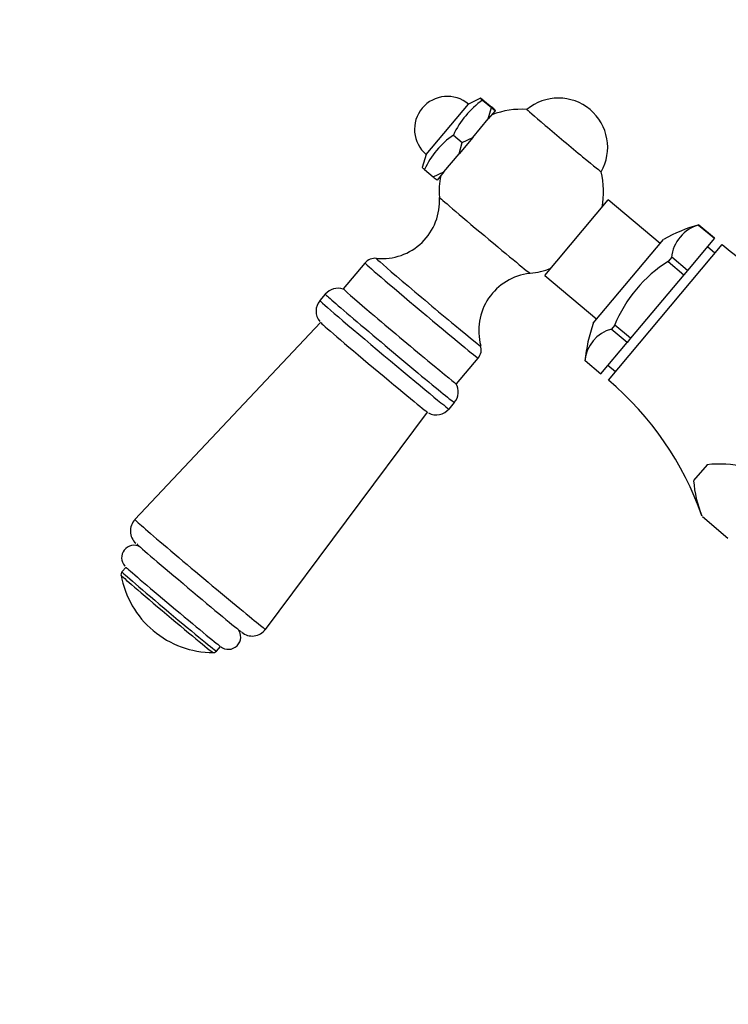
# Model space of a CAD drawing. Units: millimetres. Extents: x 0 to 1229, y 0 to 1752.
# Drawn here: x 571 to 657, y 1097 to 1216 of the extents above; entities that cross this region are included whole.
import ezdxf
from ezdxf import colors
from ezdxf.entities.mleader import LeaderData, LeaderLine
from ezdxf.math import Vec2, Vec3

# ---------------------------------------------------------------- set-up
doc = ezdxf.new("R2010")
doc.units = ezdxf.units.MM
doc.layers.add('DV1_Défaut', color=7, linetype='Continuous')
doc.layers.add('Défaut', color=7, linetype='Continuous')

# ---------------------------------------------------------------- blocks, each defined once
blk = doc.blocks.new('_DOT')
at = {"color": 0}
blk.add_line((0, 0), (-1, 0), dxfattribs=at)
at = {"color": 0, "const_width": 0.333}
blk.add_lwpolyline([(-0.1665, 0, 1), (0.1665, 0, 1)], format="xyb", close=True, dxfattribs=at)
blk = doc.blocks.new('SE')
at = {"layer": 'DV1_Défaut', "color": 7, "linetype": 'Continuous'}
for p, q in [((627.12, 1206.93), (625.67, 1206.19)), ((627.38, 1206.67), (628.45, 1205.77)), ((627.42, 1206.72), (628.49, 1205.82)), ((620.53, 1200.06), (625.67, 1206.19)), ((628.08, 1204.39), (628.45, 1205.77)), ((626.2, 1202.15), (628.08, 1204.39)), ((628.92, 1205.4), (628.08, 1204.39)), ((628.92, 1205.4), (628.94, 1205.42)), ((623.83, 1202.44), (624.9, 1201.54)), ((626.2, 1202.15), (624.53, 1200.16)), ((624.9, 1201.54), (626.2, 1202.15)), ((624.53, 1200.16), (624.9, 1201.54)), ((620.53, 1200.06), (620.05, 1198.5)), ((622.67, 1197.95), (624.53, 1200.16)), ((620.31, 1198.25), (621.38, 1197.35)), ((621.38, 1197.35), (622.67, 1197.95)), ((622.67, 1197.95), (621.85, 1196.97)), ((634.95, 1185.35), (642.66, 1194.54)), ((648.98, 1189.24), (642.66, 1194.54)), ((653.7, 1191.52), (653.67, 1191.49)), ((653.67, 1191.49), (655.59, 1189.88)), ((655.6, 1189.89), (653.68, 1191.5)), ((653.71, 1191.53), (653.7, 1191.52)), ((655.6, 1189.89), (655.59, 1189.88)), ((640.85, 1179.55), (649.4, 1189.74)), ((642.7, 1172.65), (656.52, 1189.12)), ((655.59, 1189.88), (652.3, 1185.96)), ((655.65, 1188.09), (654.73, 1188.86)), ((650.36, 1187.54), (650, 1187.12)), ((650.39, 1187.57), (650.36, 1187.54)), ((652.3, 1185.96), (650.39, 1187.57)), ((613.06, 1186.88), (610.42, 1183.74)), ((650, 1187.12), (649.95, 1187.05)), ((649.95, 1187.05), (651.86, 1185.44)), ((634.95, 1185.35), (641.27, 1180.05)), ((651.86, 1185.44), (645.39, 1177.73)), ((652.3, 1185.96), (651.86, 1185.44)), ((608.24, 1183.09), (607.59, 1182.31)), ((607.66, 1179.66), (585.08, 1155.68)), ((643.42, 1179.27), (643.07, 1178.85)), ((643.48, 1179.34), (643.42, 1179.27)), ((645.39, 1177.73), (643.48, 1179.34)), ((643.04, 1178.82), (643.07, 1178.85)), ((644.96, 1177.21), (643.04, 1178.82)), ((641.78, 1173.42), (644.96, 1177.21)), ((645.39, 1177.73), (644.96, 1177.21)), ((624.21, 1172.17), (626.85, 1175.31)), ((639.83, 1175), (639.84, 1175)), ((639.84, 1175), (639.86, 1175.03)), ((639.86, 1175.03), (641.78, 1173.42)), ((639.86, 1175.03), (641.78, 1173.42)), ((642.64, 1174.46), (643.56, 1173.68)), ((641.78, 1173.42), (641.78, 1173.42)), ((623.3, 1169.13), (623.95, 1169.91)), ((600.98, 1142.34), (620.68, 1168.74)), ((654.69, 1162.36), (653.06, 1160.42)), ((657.22, 1153.4), (654.12, 1156)), ((584, 1149.91), (583.5, 1149.32)), ((595, 1139.68), (595.49, 1140.27))]:
    blk.add_line(p, q, dxfattribs=at)
for centre, radius, start, end in [((623.1, 1203.13), 4, 50, 230), ((633.61, 1197.84), 10.81, 125.1814, 154.8186), ((636.6, 1200.93), 6, 50, 129.713), ((658.41, 1242.79), 47.62, 231.0184, 231.7405), ((597.55, 1170.24), 47.16, 48.256, 48.9852), ((632.1, 1195.57), 10, 86.1786, 111.045), ((636.6, 1200.93), 6, 330.287, 50), ((629.9, 1193.77), 10.58, 125.0174, 154.9826), ((651.34, 1234.36), 47.62, 231.0184, 231.7405), ((632.1, 1195.57), 10, 168.955, 183.94), ((632.1, 1195.57), 10, 348.955, 13.8214), ((615.15, 1194.4), 6.99, 264.6083, 3.6486), ((659.16, 1172.29), 20, 105.8317, 119.2167), ((654.96, 1187.07), 4.62, 105.7383, 174.2617), ((680.87, 1218.29), 38, 230.1484, 260.7149), ((614.26, 1185.94), 1.51, 81.0209, 142.0906), ((658.85, 1173.01), 16.65, 122.094, 157.906), ((633.88, 1178.68), 6.97, 96.4417, 195.2744), ((632.1, 1195.57), 10, 276.06, 291.045), ((609.79, 1181.81), 2, 71.7258, 140.4849), ((609.09, 1181.01), 1.97, 139.3786, 219.1991), ((659.73, 1172.96), 20, 160.7833, 174.1683), ((644.17, 1174.64), 4.35, 104.6594, 175.3406), ((625.73, 1176.33), 1.49, 317.6478, 20.2947), ((622.43, 1171.21), 1.99, 319.5468, 31.0893), ((618.19, 1143.6), 38, 19.2752, 49.8516), ((621.76, 1170.41), 1.99, 241.598, 320.5769), ((656.15, 1149.01), 13.43, 76.7856, 96.2675), ((666.47, 1161.29), 13.44, 183.7366, 202.5186), ((586.53, 1154.3), 2, 136.6185, 227.9949), ((584.97, 1151.06), 1.5, 61.2428, 222.7614), ((583.85, 1149), 0.465, 137.143, 201.1779), ((594.66, 1150.95), 11.44, 190.2425, 230), ((594.66, 1150.95), 11.44, 230, 269.7575), ((596.45, 1141.42), 1.51, 230.6935, 38.7664), ((599.36, 1143.51), 1.98, 230.076, 324.0693), ((594.63, 1139.96), 0.452, 261.6466, 323.438)]:
    blk.add_arc(centre, radius, start, end, dxfattribs=at)
for centre, major_axis, start_param, end_param in [((637.29, 1201.76), (-4.52, 3.79), 0, 3.154803), ((637.29, 1201.76), (-4.52, 3.79), 6.269975, 6.283185), ((627.64, 1190.26), (-5.52, 4.63), 0.00931, 3.132283), ((619.95, 1181.1), (-6.89, 5.79), 0.000082, 3.141573), ((620.8, 1182.1), (-6.36, 5.34), 0, 3.157913), ((620.8, 1182.1), (-6.36, 5.34), 6.267133, 6.283185), ((616.1, 1176.5), (-7.85, 6.59), 0, 3.141703), ((617.32, 1177.95), (-6.89, 5.79), 0, 3.141593), ((615.44, 1175.72), (7.85, -6.59), 3.141593, 6.283185), ((614.17, 1174.2), (6.51, -5.46), 3.192477, 6.233871), ((593.03, 1149.01), (7.95, -6.67), 3.141041, 6.283185), ((591.67, 1147.39), (-6.42, 5.39), 0.137129, 2.976265), ((589.25, 1144.5), (5.75, -4.82), 3.141593, 6.283185), ((589.74, 1145.09), (5.75, -4.82), 3.222576, 6.134197), ((589, 1144.21), (5.61, -4.71), 3.158128, 6.26804)]:
    blk.add_ellipse(centre, major_axis=major_axis, ratio=0.009661, start_param=start_param, end_param=end_param, dxfattribs=at)
for points, knots in [([(627.42, 1206.72), (627.33, 1206.79), (627.26, 1206.84), (627.16, 1206.91), (627.13, 1206.93), (627.12, 1206.92), (627.14, 1206.9), (627.23, 1206.81), (627.3, 1206.75), (627.38, 1206.67)], [0, 0, 0, 0, 0.25, 0.25, 0.5, 0.5, 0.75, 0.75, 1, 1, 1, 1]), ([(620.31, 1198.25), (620.23, 1198.32), (620.16, 1198.38), (620.07, 1198.47), (620.05, 1198.5), (620.05, 1198.5)], [0, 0, 0, 0, 0.508065, 0.508065, 1, 1, 1, 1])]:
    blk.add_open_spline(points, degree=3, knots=knots, dxfattribs=at)

msp = doc.modelspace()

# ---------------------------------------------------------------- block references
at = {"layer": 'Défaut'}
msp.add_blockref('SE', (0, 0), dxfattribs=at)

# ---------------------------------------------------------------- leaders
at = {"layer": 'Défaut', "color": 7, "linetype": 'Continuous'}
ml = msp.add_multileader_mtext('Standard', dxfattribs=at)
ml.set_content('{\\pxsm0.9;\\fSolid Edge ISO|b1||i0||c0|p34;\\W1.;23/11/2017\\P}', color=256)
ml.set_leader_properties()
ml.set_arrow_properties(name='DOT')
ml.build(insert=Vec2(0, 0))
ml.multileader.update_dxf_attribs({"leader_type": 0, "dogleg_length": 0, "arrow_head_size": 12})
ctx = ml.context
ctx.base_point, ctx.char_height, ctx.arrow_head_size, ctx.landing_gap_size = Vec3(1019.56, 1744.93), 12, 12, 4.2
notes = []
notes.append((ctx, [(0, (0, 0, 0), (0, 0), (1, 0), 1, [])]))
ctx.mtext.insert = Vec3(1021.56, 1751.05)
for ctx, leaders in notes:
    for number, flags, end, landing, length, lines in leaders:
        leader = LeaderData()
        leader.index, (leader.has_last_leader_line, leader.has_dogleg_vector, leader.attachment_direction) = number, flags
        leader.last_leader_point, leader.dogleg_vector, leader.dogleg_length = Vec3(end), Vec3(landing), length
        for number, points, colour, breaks in lines:
            line = LeaderLine()
            line.index, line.vertices, line.color, line.breaks = number, Vec3.list(points), colors.encode_raw_color(colour), breaks
            leader.lines.append(line)
        ctx.leaders.append(leader)

doc.saveas('drawing.dxf')
